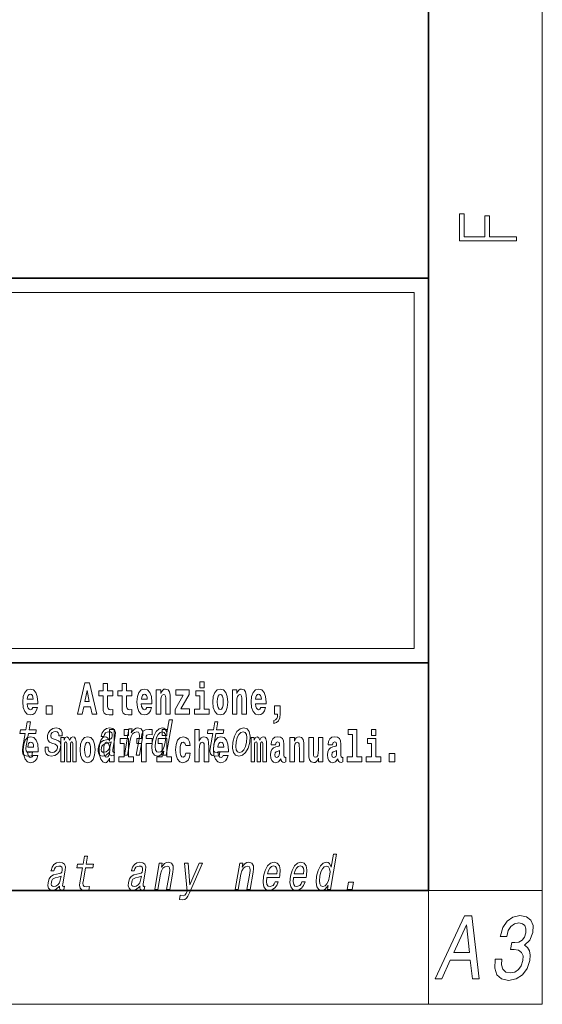
# Model space of a CAD drawing. Extents: x 6 to 420, y 6 to 297.
# Drawn here: x 396 to 414, y 6 to 41 of the extents above; entities that cross this region are included whole.
import ezdxf

# ---------------------------------------------------------------- set-up
doc = ezdxf.new("R2010")
doc.units = 0

msp = doc.modelspace()

# ---------------------------------------------------------------- linework, layer by layer
at = {"color": 7, "lineweight": 13}
for p, q in [((414, 6), (414, 291)), ((358.312, 31), (409.5, 31)), ((409.5, 31), (409.5, 18.5)), ((410, 10), (414, 10)), ((410, 10), (410, 6)), ((414, 6), (16, 6))]:
    msp.add_line(p, q, dxfattribs=at)
at = {"color": 7, "lineweight": 35}
for p, q in [((410, 10), (410, 287)), ((230, 31.5), (410, 31.5)), ((357.812, 31.5), (410, 31.5)), ((410, 10), (410, 31.5)), ((357.812, 18), (408.5, 18)), ((397, 18), (410, 18)), ((20, 10), (410, 10)), ((230, 10), (410, 10))]:
    msp.add_line(p, q, dxfattribs=at)
at = {"color": 252, "lineweight": 13}
msp.add_line((358.312, 18.5), (409.5, 18.5), dxfattribs=at)
at = {"color": 7, "lineweight": 13}
for points in [[(413.093, 32.817), (413.093, 32.955), (412.144, 32.955), (412.144, 33.691), (411.98, 33.691), (411.98, 32.955), (411.257, 32.955), (411.257, 33.766), (411.093, 33.766), (411.093, 32.817)], [(397.94, 17.293), (397.68, 16.193), (397.843, 16.193), (397.895, 16.446), (398.132, 16.446), (398.187, 16.193), (398.353, 16.193), (398.093, 17.293)], [(401.973, 17.332), (401.973, 17.116), (402.13, 17.116), (402.13, 17.332)], [(396.103, 16.422), (396.07, 16.368), (396.022, 16.349), (395.98, 16.362), (395.946, 16.4), (395.922, 16.463), (395.911, 16.55), (396.283, 16.55), (396.284, 16.607), (396.266, 16.808), (396.214, 16.956), (396.131, 17.045), (396.017, 17.075), (395.91, 17.043), (395.827, 16.954), (395.773, 16.81), (395.756, 16.62), (395.773, 16.426), (395.827, 16.282), (395.908, 16.193), (396.014, 16.163), (396.103, 16.179), (396.174, 16.225), (396.228, 16.304), (396.269, 16.422)], [(398.016, 17.019), (398.092, 16.631), (397.937, 16.631)], [(398.919, 17.016), (398.729, 17.016), (398.729, 17.265), (398.573, 17.265), (398.573, 17.016), (398.424, 17.016), (398.424, 16.839), (398.573, 16.839), (398.573, 16.46), (398.583, 16.323), (398.618, 16.232), (398.686, 16.181), (398.792, 16.163), (398.919, 16.171), (398.919, 16.352), (398.846, 16.346), (398.786, 16.358), (398.75, 16.396), (398.734, 16.458), (398.729, 16.541), (398.729, 16.839), (398.919, 16.839)], [(399.587, 17.016), (399.397, 17.016), (399.397, 17.265), (399.241, 17.265), (399.241, 17.016), (399.092, 17.016), (399.092, 16.839), (399.241, 16.839), (399.241, 16.46), (399.251, 16.323), (399.286, 16.232), (399.354, 16.181), (399.46, 16.163), (399.587, 16.171), (399.587, 16.352), (399.514, 16.346), (399.454, 16.358), (399.418, 16.396), (399.401, 16.458), (399.397, 16.541), (399.397, 16.839), (399.587, 16.839)], [(400.11, 16.422), (400.077, 16.368), (400.029, 16.349), (399.987, 16.362), (399.954, 16.4), (399.93, 16.463), (399.918, 16.55), (400.29, 16.55), (400.291, 16.607), (400.274, 16.808), (400.221, 16.956), (400.138, 17.045), (400.025, 17.075), (399.917, 17.043), (399.834, 16.954), (399.781, 16.81), (399.763, 16.62), (399.781, 16.426), (399.834, 16.282), (399.915, 16.193), (400.022, 16.163), (400.11, 16.179), (400.181, 16.225), (400.236, 16.304), (400.277, 16.422)], [(400.443, 17.045), (400.443, 16.193), (400.602, 16.193), (400.602, 16.617), (400.606, 16.732), (400.623, 16.815), (400.655, 16.864), (400.705, 16.881), (400.746, 16.866), (400.768, 16.824), (400.776, 16.756), (400.778, 16.667), (400.778, 16.193), (400.937, 16.193), (400.937, 16.71), (400.931, 16.862), (400.909, 16.976), (400.858, 17.048), (400.767, 17.073), (400.714, 17.064), (400.67, 17.035), (400.633, 16.986), (400.602, 16.915), (400.602, 17.045)], [(401.593, 16.886), (401.593, 17.045), (401.13, 17.045), (401.13, 16.861), (401.392, 16.861), (401.112, 16.36), (401.112, 16.193), (401.608, 16.193), (401.608, 16.377), (401.305, 16.377)], [(402.301, 16.369), (402.13, 16.369), (402.13, 17.016), (401.829, 17.016), (401.829, 16.839), (401.973, 16.839), (401.973, 16.369), (401.784, 16.369), (401.784, 16.193), (402.301, 16.193)], [(402.428, 16.618), (402.446, 16.423), (402.498, 16.281), (402.581, 16.193), (402.692, 16.163), (402.802, 16.193), (402.885, 16.281), (402.937, 16.423), (402.956, 16.618), (402.937, 16.812), (402.885, 16.956), (402.801, 17.043), (402.691, 17.075), (402.581, 17.043), (402.498, 16.956), (402.446, 16.812)], [(403.115, 17.045), (403.115, 16.193), (403.274, 16.193), (403.274, 16.617), (403.278, 16.732), (403.295, 16.815), (403.327, 16.864), (403.377, 16.881), (403.418, 16.866), (403.44, 16.824), (403.448, 16.756), (403.45, 16.667), (403.45, 16.193), (403.609, 16.193), (403.609, 16.71), (403.603, 16.862), (403.581, 16.976), (403.53, 17.048), (403.439, 17.073), (403.386, 17.064), (403.341, 17.035), (403.305, 16.986), (403.274, 16.915), (403.274, 17.045)], [(404.118, 16.422), (404.085, 16.368), (404.037, 16.349), (403.995, 16.362), (403.962, 16.4), (403.937, 16.463), (403.926, 16.55), (404.298, 16.55), (404.299, 16.607), (404.281, 16.808), (404.229, 16.956), (404.146, 17.045), (404.033, 17.075), (403.925, 17.043), (403.842, 16.954), (403.788, 16.81), (403.771, 16.62), (403.788, 16.426), (403.842, 16.282), (403.923, 16.193), (404.029, 16.163), (404.118, 16.179), (404.189, 16.225), (404.243, 16.304), (404.284, 16.422)], [(396.121, 16.713), (395.914, 16.713), (395.923, 16.786), (395.946, 16.842), (395.979, 16.877), (396.017, 16.889), (396.059, 16.877), (396.091, 16.843), (396.111, 16.788)], [(400.128, 16.713), (399.922, 16.713), (399.931, 16.786), (399.954, 16.842), (399.986, 16.877), (400.025, 16.889), (400.066, 16.877), (400.098, 16.843), (400.118, 16.788)], [(402.692, 16.886), (402.737, 16.869), (402.77, 16.818), (402.79, 16.734), (402.798, 16.62), (402.79, 16.504), (402.77, 16.42), (402.737, 16.369), (402.692, 16.354), (402.647, 16.369), (402.613, 16.422), (402.594, 16.507), (402.587, 16.626), (402.594, 16.737), (402.615, 16.818), (402.648, 16.869)], [(404.136, 16.713), (403.929, 16.713), (403.938, 16.786), (403.962, 16.842), (403.994, 16.877), (404.033, 16.889), (404.074, 16.877), (404.106, 16.843), (404.126, 16.788)], [(396.579, 16.485), (396.579, 16.193), (396.783, 16.193), (396.783, 16.485)], [(404.57, 15.864), (404.666, 15.894), (404.738, 15.96), (404.783, 16.067), (404.798, 16.205), (404.798, 16.485), (404.594, 16.485), (404.594, 16.193), (404.705, 16.193), (404.705, 16.171), (404.696, 16.094), (404.672, 16.035), (404.629, 15.995), (404.57, 15.973)], [(395.843, 15.515), (395.762, 15.05), (395.743, 14.899), (395.761, 14.795), (395.821, 14.735), (395.937, 14.714), (396.07, 14.723), (396.093, 14.854), (395.995, 14.844), (395.911, 14.858), (395.871, 14.901), (395.864, 14.974), (395.878, 15.076), (395.954, 15.515), (396.208, 15.515), (396.23, 15.644), (395.976, 15.644), (396.024, 15.916), (395.912, 15.916), (395.865, 15.644), (395.673, 15.644), (395.651, 15.515)], [(400.707, 14.891), (400.682, 14.747), (400.793, 14.747), (401.009, 15.989), (400.899, 15.989), (400.82, 15.534), (400.758, 15.665), (400.711, 15.696), (400.654, 15.708), (400.541, 15.674), (400.44, 15.577), (400.359, 15.421), (400.304, 15.212), (400.286, 15.003), (400.313, 14.846), (400.38, 14.747), (400.482, 14.714), (400.543, 14.726), (400.602, 14.757)], [(402.429, 15.515), (402.348, 15.05), (402.33, 14.899), (402.347, 14.795), (402.407, 14.735), (402.524, 14.714), (402.657, 14.723), (402.68, 14.854), (402.582, 14.844), (402.497, 14.858), (402.458, 14.901), (402.45, 14.974), (402.464, 15.076), (402.54, 15.515), (402.794, 15.515), (402.817, 15.644), (402.563, 15.644), (402.61, 15.916), (402.499, 15.916), (402.452, 15.644), (402.259, 15.644), (402.237, 15.515)], [(396.928, 15.288), (396.826, 15.323), (396.753, 15.363), (396.741, 15.444), (396.758, 15.501), (396.792, 15.542), (396.84, 15.568), (396.903, 15.579), (396.961, 15.568), (397.002, 15.537), (397.025, 15.491), (397.026, 15.428), (397.135, 15.428), (397.136, 15.432), (397.136, 15.544), (397.1, 15.632), (397.028, 15.688), (396.926, 15.708), (396.815, 15.688), (396.727, 15.631), (396.663, 15.546), (396.629, 15.439), (396.622, 15.335), (396.645, 15.262), (396.694, 15.21), (396.772, 15.174), (396.889, 15.133), (396.957, 15.089), (396.972, 15.055), (396.97, 15.003), (396.948, 14.939), (396.909, 14.891), (396.854, 14.859), (396.787, 14.849), (396.719, 14.859), (396.675, 14.896), (396.651, 14.955), (396.651, 15.036), (396.544, 15.036), (396.537, 14.897), (396.572, 14.797), (396.643, 14.737), (396.753, 14.714), (396.876, 14.737), (396.974, 14.797), (397.044, 14.894), (397.084, 15.02), (397.089, 15.129), (397.063, 15.204), (397.007, 15.252)], [(398.807, 14.868), (398.806, 14.863), (398.802, 14.804), (398.814, 14.763), (398.888, 14.73), (398.952, 14.744), (398.973, 14.861), (398.945, 14.856), (398.914, 14.878), (398.92, 14.948), (399.003, 15.428), (399.009, 15.551), (398.98, 15.638), (398.912, 15.689), (398.806, 15.708), (398.697, 15.688), (398.608, 15.629), (398.543, 15.537), (398.505, 15.416), (398.504, 15.406), (398.604, 15.406), (398.625, 15.478), (398.662, 15.53), (398.713, 15.561), (398.779, 15.574), (398.84, 15.565), (398.879, 15.539), (398.898, 15.494), (398.896, 15.432), (398.879, 15.359), (398.852, 15.323), (398.798, 15.306), (398.701, 15.292), (398.587, 15.261), (398.5, 15.205), (398.44, 15.119), (398.404, 14.991), (398.397, 14.877), (398.421, 14.792), (398.475, 14.738), (398.559, 14.719), (398.683, 14.756)], [(398.802, 14.648), (398.802, 14.517), (398.961, 14.517), (398.961, 15.655), (398.802, 15.655), (398.802, 15.238), (398.77, 15.309), (398.735, 15.36), (398.695, 15.389), (398.648, 15.398), (398.564, 15.366), (398.497, 15.278), (398.454, 15.135), (398.438, 14.943), (398.454, 14.75), (398.497, 14.606), (398.564, 14.517), (398.648, 14.487), (398.696, 14.496), (398.736, 14.525), (398.77, 14.575)], [(399.317, 15.655), (399.317, 15.439), (399.473, 15.439), (399.473, 15.655)], [(399.324, 14.747), (399.435, 14.747), (399.528, 15.283), (399.561, 15.406), (399.613, 15.496), (399.68, 15.551), (399.759, 15.572), (399.817, 15.555), (399.847, 15.508), (399.852, 15.43), (399.84, 15.326), (399.74, 14.747), (399.851, 14.747), (399.957, 15.357), (399.973, 15.48), (399.968, 15.582), (399.91, 15.676), (399.799, 15.708), (399.733, 15.696), (399.673, 15.663), (399.616, 15.608), (399.567, 15.534), (399.591, 15.676), (399.485, 15.676)], [(399.759, 15.162), (399.929, 15.162), (399.929, 14.517), (400.086, 14.517), (400.086, 15.162), (400.298, 15.162), (400.298, 15.339), (400.086, 15.339), (400.086, 15.376), (400.093, 15.422), (400.114, 15.452), (400.149, 15.468), (400.2, 15.474), (400.299, 15.466), (400.299, 15.647), (400.182, 15.655), (400.069, 15.642), (399.99, 15.603), (399.944, 15.527), (399.929, 15.406), (399.929, 15.339), (399.759, 15.339)], [(400.649, 15.572), (400.719, 15.548), (400.762, 15.48), (400.776, 15.368), (400.761, 15.212), (400.721, 15.055), (400.669, 14.942), (400.601, 14.873), (400.524, 14.851), (400.459, 14.873), (400.417, 14.942), (400.402, 15.057), (400.418, 15.212), (400.456, 15.366), (400.511, 15.478), (400.576, 15.548)], [(400.653, 15.655), (400.653, 15.439), (400.809, 15.439), (400.809, 15.655)], [(401.795, 15.655), (401.795, 14.517), (401.953, 14.517), (401.953, 14.94), (401.958, 15.056), (401.974, 15.138), (402.006, 15.187), (402.056, 15.205), (402.097, 15.189), (402.12, 15.148), (402.127, 15.08), (402.13, 14.991), (402.13, 14.517), (402.288, 14.517), (402.288, 15.034), (402.283, 15.186), (402.261, 15.3), (402.21, 15.371), (402.119, 15.397), (402.065, 15.387), (402.021, 15.358), (401.984, 15.309), (401.953, 15.238), (401.953, 15.655)], [(403.135, 15.21), (403.119, 15), (403.15, 14.844), (403.225, 14.747), (403.343, 14.714), (403.472, 14.747), (403.581, 14.842), (403.666, 14.998), (403.724, 15.21), (403.739, 15.421), (403.708, 15.579), (403.633, 15.674), (403.516, 15.708), (403.386, 15.674), (403.277, 15.577), (403.192, 15.421)], [(403.249, 15.212), (403.288, 15.368), (403.342, 15.48), (403.411, 15.549), (403.493, 15.574), (403.564, 15.549), (403.609, 15.482), (403.625, 15.368), (403.611, 15.212), (403.571, 15.055), (403.515, 14.941), (403.447, 14.872), (403.367, 14.849), (403.294, 14.872), (403.249, 14.941), (403.233, 15.055)], [(407.188, 15.477), (407.332, 15.477), (407.332, 14.693), (407.149, 14.693), (407.149, 14.517), (407.666, 14.517), (407.666, 14.693), (407.489, 14.693), (407.489, 15.655), (407.188, 15.655)], [(408, 15.655), (408, 15.439), (408.156, 15.439), (408.156, 15.655)], [(396.118, 14.745), (396.085, 14.691), (396.037, 14.672), (395.995, 14.685), (395.962, 14.723), (395.937, 14.786), (395.926, 14.873), (396.298, 14.873), (396.299, 14.931), (396.281, 15.132), (396.229, 15.279), (396.146, 15.368), (396.033, 15.398), (395.925, 15.366), (395.842, 15.278), (395.789, 15.133), (395.771, 14.943), (395.789, 14.75), (395.842, 14.606), (395.923, 14.517), (396.03, 14.487), (396.118, 14.503), (396.189, 14.549), (396.244, 14.628), (396.285, 14.745)], [(397.509, 15.148), (397.509, 14.517), (397.635, 14.517), (397.635, 15.105), (397.629, 15.229), (397.612, 15.32), (397.575, 15.378), (397.514, 15.398), (397.451, 15.366), (397.399, 15.274), (397.363, 15.365), (397.302, 15.398), (397.247, 15.366), (397.208, 15.278), (397.208, 15.368), (397.094, 15.368), (397.094, 14.517), (397.219, 14.517), (397.219, 15.141), (397.231, 15.198), (397.267, 15.219), (397.293, 15.203), (397.302, 15.159), (397.302, 14.517), (397.426, 14.517), (397.426, 15.141), (397.439, 15.198), (397.474, 15.219), (397.5, 15.203), (397.509, 15.159)], [(397.768, 14.942), (397.786, 14.747), (397.838, 14.604), (397.921, 14.517), (398.032, 14.487), (398.142, 14.517), (398.225, 14.604), (398.277, 14.747), (398.296, 14.942), (398.277, 15.135), (398.225, 15.279), (398.141, 15.366), (398.031, 15.398), (397.921, 15.366), (397.838, 15.279), (397.786, 15.135)], [(398.83, 15.072), (398.799, 14.982), (398.747, 14.913), (398.678, 14.868), (398.601, 14.853), (398.554, 14.861), (398.525, 14.889), (398.512, 14.937), (398.517, 15.005), (398.533, 15.065), (398.561, 15.108), (398.65, 15.157), (398.756, 15.178), (398.855, 15.219)], [(399.644, 14.693), (399.473, 14.693), (399.473, 15.339), (399.173, 15.339), (399.173, 15.162), (399.317, 15.162), (399.317, 14.693), (399.127, 14.693), (399.127, 14.517), (399.644, 14.517)], [(400.98, 14.693), (400.809, 14.693), (400.809, 15.339), (400.509, 15.339), (400.509, 15.162), (400.653, 15.162), (400.653, 14.693), (400.463, 14.693), (400.463, 14.517), (400.98, 14.517)], [(401.478, 14.821), (401.447, 14.717), (401.384, 14.679), (401.34, 14.694), (401.306, 14.745), (401.286, 14.829), (401.28, 14.945), (401.286, 15.059), (401.307, 15.143), (401.341, 15.192), (401.384, 15.21), (401.447, 15.176), (401.477, 15.086), (401.634, 15.086), (401.61, 15.216), (401.56, 15.314), (401.485, 15.376), (401.387, 15.398), (401.276, 15.365), (401.192, 15.273), (401.138, 15.129), (401.12, 14.94), (401.138, 14.753), (401.189, 14.61), (401.27, 14.518), (401.377, 14.487), (401.479, 14.511), (401.558, 14.575), (401.61, 14.682), (401.634, 14.821)], [(402.798, 14.745), (402.764, 14.691), (402.717, 14.672), (402.674, 14.685), (402.641, 14.723), (402.617, 14.786), (402.606, 14.873), (402.977, 14.873), (402.978, 14.931), (402.961, 15.132), (402.908, 15.279), (402.825, 15.368), (402.712, 15.398), (402.604, 15.366), (402.521, 15.278), (402.468, 15.133), (402.45, 14.943), (402.468, 14.75), (402.521, 14.606), (402.602, 14.517), (402.709, 14.487), (402.798, 14.503), (402.869, 14.549), (402.923, 14.628), (402.964, 14.745)], [(404.188, 15.148), (404.188, 14.517), (404.314, 14.517), (404.314, 15.105), (404.309, 15.229), (404.291, 15.32), (404.254, 15.378), (404.193, 15.398), (404.13, 15.366), (404.078, 15.274), (404.042, 15.365), (403.981, 15.398), (403.926, 15.366), (403.887, 15.278), (403.887, 15.368), (403.773, 15.368), (403.773, 14.517), (403.898, 14.517), (403.898, 15.141), (403.91, 15.198), (403.946, 15.219), (403.973, 15.203), (403.981, 15.159), (403.981, 14.517), (404.106, 14.517), (404.106, 15.141), (404.118, 15.198), (404.153, 15.219), (404.179, 15.203), (404.188, 15.159)], [(404.63, 15.111), (404.648, 15.194), (404.705, 15.222), (404.757, 15.2), (404.775, 15.137), (404.768, 15.087), (404.746, 15.064), (404.706, 15.054), (404.644, 15.045), (404.559, 15.013), (404.498, 14.954), (404.462, 14.87), (404.45, 14.761), (404.462, 14.647), (404.498, 14.56), (404.557, 14.507), (404.637, 14.487), (404.733, 14.52), (404.816, 14.62), (404.828, 14.563), (404.851, 14.525), (404.885, 14.506), (404.932, 14.498), (404.995, 14.511), (404.995, 14.675), (404.969, 14.671), (404.933, 14.691), (404.927, 14.756), (404.927, 15.133), (404.913, 15.249), (404.873, 15.332), (404.804, 15.381), (404.705, 15.398), (404.609, 15.378), (404.538, 15.322), (404.493, 15.235), (404.478, 15.124), (404.478, 15.111)], [(405.134, 15.368), (405.134, 14.517), (405.293, 14.517), (405.293, 14.94), (405.297, 15.056), (405.314, 15.138), (405.346, 15.187), (405.396, 15.205), (405.437, 15.189), (405.459, 15.148), (405.467, 15.08), (405.469, 14.991), (405.469, 14.517), (405.628, 14.517), (405.628, 15.034), (405.622, 15.186), (405.6, 15.3), (405.549, 15.371), (405.458, 15.397), (405.405, 15.387), (405.361, 15.358), (405.324, 15.309), (405.293, 15.238), (405.293, 15.368)], [(406.296, 14.517), (406.296, 15.368), (406.137, 15.368), (406.137, 14.945), (406.132, 14.828), (406.115, 14.745), (406.083, 14.696), (406.034, 14.68), (405.991, 14.694), (405.969, 14.739), (405.961, 14.81), (405.96, 14.907), (405.96, 15.368), (405.801, 15.368), (405.801, 14.851), (405.805, 14.698), (405.828, 14.583), (405.879, 14.514), (405.971, 14.488), (406.024, 14.498), (406.068, 14.525), (406.105, 14.574), (406.137, 14.647), (406.137, 14.517)], [(406.634, 15.111), (406.652, 15.194), (406.709, 15.222), (406.761, 15.2), (406.778, 15.137), (406.772, 15.087), (406.75, 15.064), (406.71, 15.054), (406.648, 15.045), (406.563, 15.013), (406.502, 14.954), (406.466, 14.87), (406.453, 14.761), (406.466, 14.647), (406.502, 14.56), (406.561, 14.507), (406.641, 14.487), (406.736, 14.52), (406.819, 14.62), (406.832, 14.563), (406.855, 14.525), (406.888, 14.506), (406.936, 14.498), (406.999, 14.511), (406.999, 14.675), (406.973, 14.671), (406.937, 14.691), (406.93, 14.756), (406.93, 15.133), (406.917, 15.249), (406.877, 15.332), (406.807, 15.381), (406.709, 15.398), (406.613, 15.378), (406.542, 15.322), (406.497, 15.235), (406.482, 15.124), (406.482, 15.111)], [(408.327, 14.693), (408.156, 14.693), (408.156, 15.339), (407.856, 15.339), (407.856, 15.162), (408, 15.162), (408, 14.693), (407.81, 14.693), (407.81, 14.517), (408.327, 14.517)], [(396.136, 15.037), (395.93, 15.037), (395.939, 15.11), (395.962, 15.165), (395.994, 15.2), (396.033, 15.213), (396.074, 15.2), (396.106, 15.167), (396.126, 15.111)], [(398.032, 15.21), (398.077, 15.192), (398.11, 15.141), (398.13, 15.057), (398.138, 14.943), (398.13, 14.828), (398.11, 14.744), (398.077, 14.693), (398.032, 14.677), (397.987, 14.693), (397.953, 14.745), (397.933, 14.831), (397.927, 14.95), (397.933, 15.061), (397.955, 15.141), (397.988, 15.192)], [(398.701, 15.208), (398.747, 15.19), (398.78, 15.141), (398.802, 15.057), (398.81, 14.943), (398.802, 14.828), (398.78, 14.744), (398.746, 14.693), (398.701, 14.677), (398.658, 14.693), (398.625, 14.744), (398.604, 14.828), (398.597, 14.943), (398.604, 15.057), (398.625, 15.14), (398.658, 15.19)], [(402.815, 15.037), (402.609, 15.037), (402.618, 15.11), (402.641, 15.165), (402.673, 15.2), (402.712, 15.213), (402.753, 15.2), (402.785, 15.167), (402.805, 15.111)], [(404.772, 14.821), (404.764, 14.756), (404.74, 14.707), (404.706, 14.675), (404.665, 14.666), (404.619, 14.693), (404.603, 14.763), (404.616, 14.831), (404.656, 14.867), (404.724, 14.886), (404.772, 14.919)], [(406.776, 14.821), (406.767, 14.756), (406.744, 14.707), (406.71, 14.675), (406.669, 14.666), (406.623, 14.693), (406.606, 14.763), (406.62, 14.831), (406.66, 14.867), (406.727, 14.886), (406.776, 14.919)], [(408.617, 14.808), (408.617, 14.517), (408.821, 14.517), (408.821, 14.808)], [(397.848, 10.798), (397.768, 10.333), (397.749, 10.183), (397.767, 10.079), (397.827, 10.018), (397.943, 9.998), (398.076, 10.006), (398.099, 10.138), (398.001, 10.127), (397.916, 10.141), (397.877, 10.184), (397.87, 10.257), (397.883, 10.359), (397.96, 10.798), (398.214, 10.798), (398.236, 10.928), (397.982, 10.928), (398.029, 11.199), (397.918, 11.199), (397.871, 10.928), (397.679, 10.928), (397.656, 10.798)], [(406.476, 10.174), (406.451, 10.03), (406.562, 10.03), (406.778, 11.272), (406.668, 11.272), (406.589, 10.817), (406.527, 10.949), (406.481, 10.98), (406.424, 10.992), (406.31, 10.957), (406.21, 10.86), (406.129, 10.705), (406.073, 10.496), (406.056, 10.286), (406.083, 10.129), (406.149, 10.03), (406.251, 9.998), (406.312, 10.01), (406.371, 10.041)], [(397.049, 10.151), (397.048, 10.146), (397.044, 10.087), (397.056, 10.046), (397.13, 10.013), (397.195, 10.027), (397.215, 10.145), (397.188, 10.139), (397.156, 10.162), (397.162, 10.231), (397.245, 10.712), (397.251, 10.834), (397.222, 10.921), (397.154, 10.973), (397.049, 10.992), (396.939, 10.971), (396.85, 10.912), (396.785, 10.821), (396.748, 10.7), (396.746, 10.689), (396.846, 10.689), (396.867, 10.762), (396.904, 10.814), (396.955, 10.845), (397.021, 10.857), (397.082, 10.848), (397.122, 10.822), (397.14, 10.777), (397.138, 10.715), (397.121, 10.642), (397.094, 10.606), (397.041, 10.589), (396.943, 10.575), (396.829, 10.544), (396.743, 10.489), (396.682, 10.402), (396.646, 10.274), (396.639, 10.16), (396.663, 10.075), (396.717, 10.022), (396.801, 10.003), (396.925, 10.039)], [(399.872, 10.151), (399.871, 10.146), (399.867, 10.087), (399.879, 10.046), (399.953, 10.013), (400.017, 10.027), (400.038, 10.145), (400.01, 10.139), (399.979, 10.162), (399.984, 10.231), (400.068, 10.712), (400.074, 10.834), (400.045, 10.921), (399.977, 10.973), (399.871, 10.992), (399.762, 10.971), (399.673, 10.912), (399.608, 10.821), (399.57, 10.7), (399.569, 10.689), (399.668, 10.689), (399.69, 10.762), (399.727, 10.814), (399.778, 10.845), (399.844, 10.857), (399.905, 10.848), (399.944, 10.822), (399.963, 10.777), (399.961, 10.715), (399.943, 10.642), (399.917, 10.606), (399.863, 10.589), (399.766, 10.575), (399.652, 10.544), (399.565, 10.489), (399.505, 10.402), (399.469, 10.274), (399.461, 10.16), (399.486, 10.075), (399.54, 10.022), (399.624, 10.003), (399.748, 10.039)], [(400.389, 10.03), (400.5, 10.03), (400.593, 10.566), (400.626, 10.689), (400.678, 10.779), (400.744, 10.834), (400.824, 10.855), (400.882, 10.838), (400.911, 10.791), (400.917, 10.713), (400.905, 10.61), (400.805, 10.03), (400.916, 10.03), (401.022, 10.641), (401.038, 10.764), (401.033, 10.866), (400.975, 10.959), (400.864, 10.992), (400.797, 10.98), (400.737, 10.947), (400.681, 10.891), (400.632, 10.817), (400.656, 10.959), (400.55, 10.959)], [(401.947, 10.959), (401.62, 10.195), (401.562, 10.959), (401.44, 10.959), (401.528, 9.979), (401.49, 9.892), (401.445, 9.833), (401.382, 9.814), (401.282, 9.832), (401.257, 9.685), (401.362, 9.671), (401.441, 9.685), (401.503, 9.728), (401.555, 9.802), (401.608, 9.911), (402.066, 10.959)], [(403.211, 10.03), (403.323, 10.03), (403.416, 10.566), (403.448, 10.689), (403.501, 10.779), (403.567, 10.834), (403.647, 10.855), (403.704, 10.838), (403.734, 10.791), (403.74, 10.713), (403.728, 10.61), (403.627, 10.03), (403.739, 10.03), (403.845, 10.641), (403.861, 10.764), (403.856, 10.866), (403.797, 10.959), (403.687, 10.992), (403.62, 10.98), (403.56, 10.947), (403.504, 10.891), (403.454, 10.817), (403.479, 10.959), (403.373, 10.959)], [(404.323, 10.451), (404.768, 10.451), (404.781, 10.521), (404.795, 10.72), (404.766, 10.869), (404.693, 10.959), (404.581, 10.992), (404.46, 10.957), (404.355, 10.86), (404.27, 10.703), (404.214, 10.496), (404.196, 10.283), (404.226, 10.127), (404.296, 10.03), (404.404, 9.998), (404.507, 10.02), (404.598, 10.079), (404.674, 10.172), (404.729, 10.297), (404.62, 10.297), (404.585, 10.228), (404.543, 10.176), (404.442, 10.134), (404.373, 10.153), (404.33, 10.214), (404.311, 10.312), (404.322, 10.445)], [(404.345, 10.579), (404.379, 10.698), (404.429, 10.786), (404.49, 10.84), (404.562, 10.859), (404.625, 10.84), (404.668, 10.786), (404.684, 10.698), (404.675, 10.579)], [(405.264, 10.451), (405.708, 10.451), (405.722, 10.521), (405.736, 10.72), (405.707, 10.869), (405.634, 10.959), (405.522, 10.992), (405.401, 10.957), (405.296, 10.86), (405.211, 10.703), (405.155, 10.496), (405.137, 10.283), (405.167, 10.127), (405.237, 10.03), (405.345, 9.998), (405.448, 10.02), (405.539, 10.079), (405.615, 10.172), (405.67, 10.297), (405.56, 10.297), (405.526, 10.228), (405.484, 10.176), (405.383, 10.134), (405.314, 10.153), (405.27, 10.214), (405.252, 10.312), (405.263, 10.445)], [(405.286, 10.579), (405.32, 10.698), (405.37, 10.786), (405.431, 10.84), (405.503, 10.859), (405.566, 10.84), (405.609, 10.786), (405.625, 10.698), (405.616, 10.579)], [(406.419, 10.855), (406.488, 10.831), (406.532, 10.764), (406.545, 10.651), (406.531, 10.496), (406.491, 10.338), (406.438, 10.226), (406.371, 10.157), (406.294, 10.134), (406.228, 10.157), (406.187, 10.226), (406.171, 10.34), (406.187, 10.496), (406.225, 10.649), (406.28, 10.762), (406.345, 10.831)], [(397.072, 10.355), (397.041, 10.266), (396.989, 10.196), (396.92, 10.151), (396.843, 10.136), (396.797, 10.145), (396.767, 10.172), (396.754, 10.221), (396.76, 10.288), (396.775, 10.349), (396.803, 10.392), (396.892, 10.44), (396.998, 10.461), (397.098, 10.502)], [(399.895, 10.355), (399.864, 10.266), (399.812, 10.196), (399.743, 10.151), (399.666, 10.136), (399.619, 10.145), (399.59, 10.172), (399.577, 10.221), (399.582, 10.288), (399.598, 10.349), (399.626, 10.392), (399.715, 10.44), (399.821, 10.461), (399.92, 10.502)], [(407.15, 10.03), (407.324, 10.03), (407.369, 10.288), (407.194, 10.288)], [(410.237, 6.9), (410.471, 6.9), (410.768, 7.546), (411.471, 7.546), (411.544, 6.9), (411.782, 6.9), (411.52, 9.103), (411.262, 9.103)], [(412.346, 7.591), (412.342, 7.569), (412.33, 7.264), (412.409, 7.036), (412.572, 6.89), (412.811, 6.836), (413.084, 6.89), (413.306, 7.03), (413.471, 7.252), (413.567, 7.537), (413.579, 7.724), (413.549, 7.876), (413.479, 7.993), (413.372, 8.079), (413.566, 8.25), (413.672, 8.523), (413.677, 8.77), (413.6, 8.957), (413.443, 9.074), (413.207, 9.116), (412.97, 9.065), (412.771, 8.925), (412.618, 8.703), (412.529, 8.409), (412.525, 8.386), (412.75, 8.386), (412.806, 8.589), (412.897, 8.735), (413.019, 8.824), (413.174, 8.856), (413.302, 8.83), (413.387, 8.764), (413.426, 8.656), (413.424, 8.51), (413.374, 8.355), (413.295, 8.25), (413.177, 8.187), (413.03, 8.168), (412.931, 8.171), (412.888, 7.92), (413.013, 7.927), (413.168, 7.898), (413.274, 7.822), (413.323, 7.699), (413.321, 7.537), (413.261, 7.353), (413.164, 7.217), (413.032, 7.131), (412.872, 7.103), (412.718, 7.134), (412.618, 7.229), (412.571, 7.382), (412.579, 7.591)], [(410.896, 7.816), (411.336, 8.786), (411.439, 7.816)]]:
    msp.add_lwpolyline(points, close=True, dxfattribs=at)

doc.saveas('drawing.dxf')
